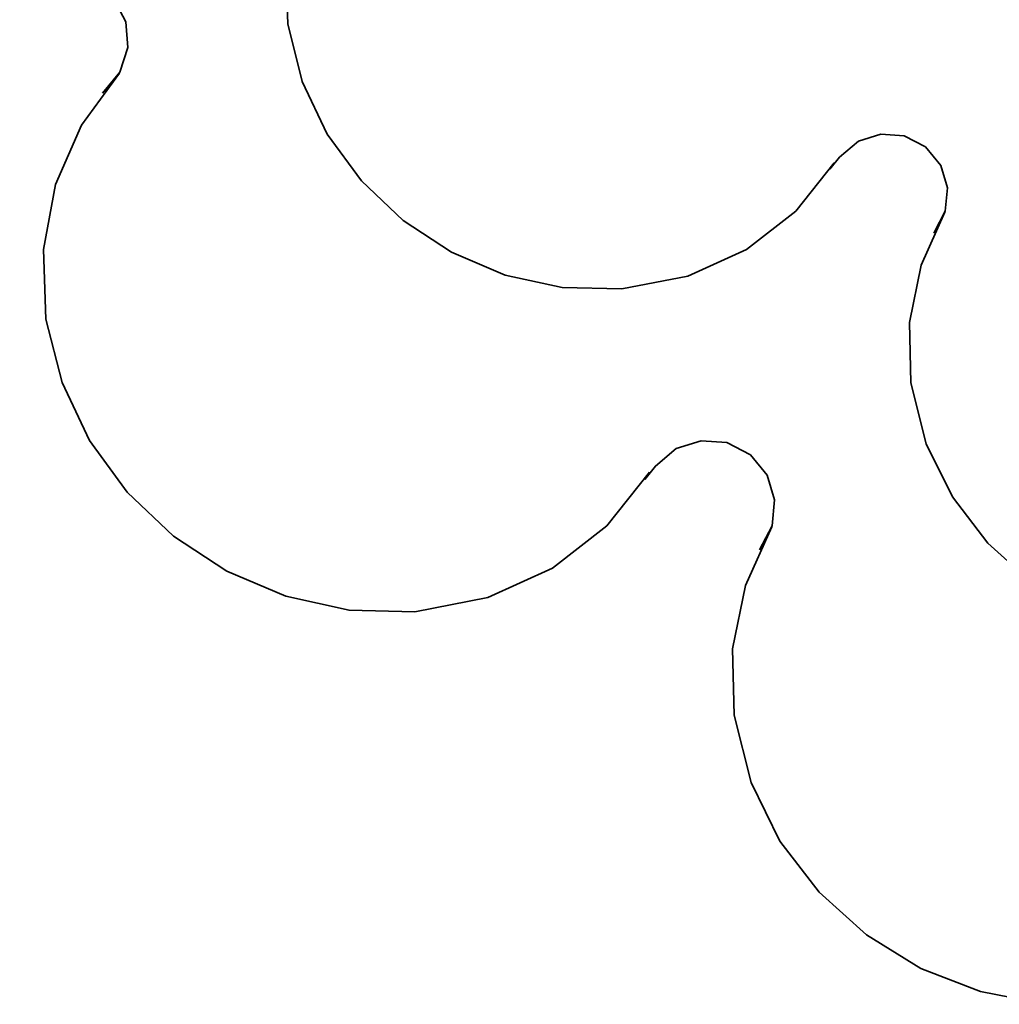
# Model space of a CAD drawing. Units: centimetres. Extents: x -54.5 to 39.5, y -40.4 to 46.3.
# Drawn here: x -14.6 to -11.1, y -39.2 to -35.8 of the extents above; entities that cross this region are included whole.
import ezdxf

# ---------------------------------------------------------------- set-up
doc = ezdxf.new("R2010")
doc.units = ezdxf.units.CM
doc.header["$MEASUREMENT"] = 0
doc.layers.add('layer 1', color=7, linetype='Continuous')

msp = doc.modelspace()

# ---------------------------------------------------------------- linework, layer by layer
at = {"layer": 'layer 1', "color": 250, "lineweight": 35}
for points, knots in [([(-11.71875, -36.29086), (-11.71875, -36.29086), (-11.85337, -36.46053), (-11.85337, -36.46053), (-11.85337, -36.46053), (-11.85337, -36.46053), (-12.02558, -36.5949), (-12.02558, -36.5949), (-12.02558, -36.5949), (-12.02558, -36.5949), (-12.23005, -36.68786), (-12.23005, -36.68786), (-12.23005, -36.68786), (-12.23005, -36.68786), (-12.46119, -36.73257), (-12.46119, -36.73257), (-12.46119, -36.73257), (-12.46119, -36.73257), (-12.66947, -36.72774), (-12.66947, -36.72774), (-12.66947, -36.72774), (-12.66947, -36.72774), (-12.86937, -36.6838), (-12.86937, -36.6838), (-12.86937, -36.6838), (-12.86937, -36.6838), (-13.05606, -36.6043), (-13.05606, -36.6043), (-13.05606, -36.6043), (-13.05606, -36.6043), (-13.22497, -36.4933), (-13.22497, -36.4933), (-13.22497, -36.4933), (-13.22497, -36.4933), (-13.37153, -36.35411), (-13.37153, -36.35411), (-13.37153, -36.35411), (-13.37153, -36.35411), (-13.49065, -36.19078), (-13.49065, -36.19078), (-13.49065, -36.19078), (-13.49065, -36.19078), (-13.57803, -36.00689), (-13.57803, -36.00689), (-13.57803, -36.00689), (-13.57803, -36.00689), (-13.62858, -35.80597), (-13.62858, -35.80597), (-13.62858, -35.80597), (-13.62858, -35.80597), (-13.63696, -35.58626), (-13.63696, -35.58626), (-13.63696, -35.58626), (-13.63696, -35.58626), (-13.5981, -35.37976), (-13.5981, -35.37976), (-13.5981, -35.37976), (-13.5981, -35.37976), (-13.51631, -35.1918), (-13.51631, -35.1918), (-13.51631, -35.1918), (-13.51631, -35.1918), (-13.39642, -35.02797), (-13.39642, -35.02797)], [0, 0, 0, 0, 0.0588235, 0.0588235, 0.0588235, 0.0588235, 0.1176471, 0.1176471, 0.1176471, 0.1176471, 0.1764706, 0.1764706, 0.1764706, 0.1764706, 0.2352941, 0.2352941, 0.2352941, 0.2352941, 0.2941176, 0.2941176, 0.2941176, 0.2941176, 0.3529412, 0.3529412, 0.3529412, 0.3529412, 0.4117647, 0.4117647, 0.4117647, 0.4117647, 0.4705882, 0.4705882, 0.4705882, 0.4705882, 0.5294118, 0.5294118, 0.5294118, 0.5294118, 0.5882353, 0.5882353, 0.5882353, 0.5882353, 0.6470588, 0.6470588, 0.6470588, 0.6470588, 0.7058824, 0.7058824, 0.7058824, 0.7058824, 0.7647059, 0.7647059, 0.7647059, 0.7647059, 0.8235294, 0.8235294, 0.8235294, 0.8235294, 0.8823529, 0.8823529, 0.8823529, 0.8823529, 1, 1, 1, 1]), ([(-11.71875, -36.29086), (-11.71875, -36.29086), (-11.85337, -36.46053), (-11.85337, -36.46053), (-11.85337, -36.46053), (-11.85337, -36.46053), (-12.02558, -36.5949), (-12.02558, -36.5949), (-12.02558, -36.5949), (-12.02558, -36.5949), (-12.23005, -36.68786), (-12.23005, -36.68786), (-12.23005, -36.68786), (-12.23005, -36.68786), (-12.46119, -36.73257), (-12.46119, -36.73257), (-12.46119, -36.73257), (-12.46119, -36.73257), (-12.66947, -36.72774), (-12.66947, -36.72774), (-12.66947, -36.72774), (-12.66947, -36.72774), (-12.86937, -36.6838), (-12.86937, -36.6838), (-12.86937, -36.6838), (-12.86937, -36.6838), (-13.05606, -36.6043), (-13.05606, -36.6043), (-13.05606, -36.6043), (-13.05606, -36.6043), (-13.22497, -36.4933), (-13.22497, -36.4933), (-13.22497, -36.4933), (-13.22497, -36.4933), (-13.37153, -36.35411), (-13.37153, -36.35411), (-13.37153, -36.35411), (-13.37153, -36.35411), (-13.49065, -36.19078), (-13.49065, -36.19078), (-13.49065, -36.19078), (-13.49065, -36.19078), (-13.57803, -36.00689), (-13.57803, -36.00689), (-13.57803, -36.00689), (-13.57803, -36.00689), (-13.62858, -35.80597), (-13.62858, -35.80597), (-13.62858, -35.80597), (-13.62858, -35.80597), (-13.63696, -35.58626), (-13.63696, -35.58626), (-13.63696, -35.58626), (-13.63696, -35.58626), (-13.5981, -35.37976), (-13.5981, -35.37976), (-13.5981, -35.37976), (-13.5981, -35.37976), (-13.51631, -35.1918), (-13.51631, -35.1918), (-13.51631, -35.1918), (-13.51631, -35.1918), (-13.39642, -35.02797), (-13.39642, -35.02797)], [0, 0, 0, 0, 0.0588235, 0.0588235, 0.0588235, 0.0588235, 0.1176471, 0.1176471, 0.1176471, 0.1176471, 0.1764706, 0.1764706, 0.1764706, 0.1764706, 0.2352941, 0.2352941, 0.2352941, 0.2352941, 0.2941176, 0.2941176, 0.2941176, 0.2941176, 0.3529412, 0.3529412, 0.3529412, 0.3529412, 0.4117647, 0.4117647, 0.4117647, 0.4117647, 0.4705882, 0.4705882, 0.4705882, 0.4705882, 0.5294118, 0.5294118, 0.5294118, 0.5294118, 0.5882353, 0.5882353, 0.5882353, 0.5882353, 0.6470588, 0.6470588, 0.6470588, 0.6470588, 0.7058824, 0.7058824, 0.7058824, 0.7058824, 0.7647059, 0.7647059, 0.7647059, 0.7647059, 0.8235294, 0.8235294, 0.8235294, 0.8235294, 0.8823529, 0.8823529, 0.8823529, 0.8823529, 1, 1, 1, 1]), ([(-14.61689, -35.72393), (-14.61689, -35.72393), (-14.57092, -35.68558), (-14.57092, -35.68558), (-14.57092, -35.68558), (-14.57092, -35.68558), (-14.48684, -35.64113), (-14.48684, -35.64113), (-14.48684, -35.64113), (-14.48684, -35.64113), (-14.39642, -35.63198), (-14.39642, -35.63198), (-14.39642, -35.63198), (-14.39642, -35.63198), (-14.3098, -35.65713), (-14.3098, -35.65713), (-14.3098, -35.65713), (-14.3098, -35.65713), (-14.23767, -35.7158), (-14.23767, -35.7158), (-14.23767, -35.7158), (-14.23767, -35.7158), (-14.195, -35.7981), (-14.195, -35.7981), (-14.195, -35.7981), (-14.195, -35.7981), (-14.18788, -35.88827), (-14.18788, -35.88827), (-14.18788, -35.88827), (-14.18788, -35.88827), (-14.21532, -35.97488), (-14.21532, -35.97488), (-14.21532, -35.97488), (-14.21532, -35.97488), (-14.27602, -36.04804), (-14.27602, -36.04804)], [0, 0, 0, 0, 0.1, 0.1, 0.1, 0.1, 0.2, 0.2, 0.2, 0.2, 0.3, 0.3, 0.3, 0.3, 0.4, 0.4, 0.4, 0.4, 0.5, 0.5, 0.5, 0.5, 0.6, 0.6, 0.6, 0.6, 0.7, 0.7, 0.7, 0.7, 0.8, 0.8, 0.8, 0.8, 1, 1, 1, 1]), ([(-12.36467, -37.37315), (-12.36467, -37.37315), (-12.51326, -37.56035), (-12.51326, -37.56035), (-12.51326, -37.56035), (-12.51326, -37.56035), (-12.70351, -37.70894), (-12.70351, -37.70894), (-12.70351, -37.70894), (-12.70351, -37.70894), (-12.92906, -37.81156), (-12.92906, -37.81156), (-12.92906, -37.81156), (-12.92906, -37.81156), (-13.18458, -37.86109), (-13.18458, -37.86109), (-13.18458, -37.86109), (-13.18458, -37.86109), (-13.41471, -37.85575), (-13.41471, -37.85575), (-13.41471, -37.85575), (-13.41471, -37.85575), (-13.63518, -37.80699), (-13.63518, -37.80699), (-13.63518, -37.80699), (-13.63518, -37.80699), (-13.84143, -37.71936), (-13.84143, -37.71936), (-13.84143, -37.71936), (-13.84143, -37.71936), (-14.02812, -37.59642), (-14.02812, -37.59642), (-14.02812, -37.59642), (-14.02812, -37.59642), (-14.18966, -37.443), (-14.18966, -37.443), (-14.18966, -37.443), (-14.18966, -37.443), (-14.32149, -37.26241), (-14.32149, -37.26241), (-14.32149, -37.26241), (-14.32149, -37.26241), (-14.41775, -37.05921), (-14.41775, -37.05921), (-14.41775, -37.05921), (-14.41775, -37.05921), (-14.47389, -36.83772), (-14.47389, -36.83772), (-14.47389, -36.83772), (-14.47389, -36.83772), (-14.48303, -36.5949), (-14.48303, -36.5949), (-14.48303, -36.5949), (-14.48303, -36.5949), (-14.44011, -36.36681), (-14.44011, -36.36681), (-14.44011, -36.36681), (-14.44011, -36.36681), (-14.34994, -36.15929), (-14.34994, -36.15929), (-14.34994, -36.15929), (-14.34994, -36.15929), (-14.21735, -35.97844), (-14.21735, -35.97844)], [0, 0, 0, 0, 0.0588235, 0.0588235, 0.0588235, 0.0588235, 0.1176471, 0.1176471, 0.1176471, 0.1176471, 0.1764706, 0.1764706, 0.1764706, 0.1764706, 0.2352941, 0.2352941, 0.2352941, 0.2352941, 0.2941176, 0.2941176, 0.2941176, 0.2941176, 0.3529412, 0.3529412, 0.3529412, 0.3529412, 0.4117647, 0.4117647, 0.4117647, 0.4117647, 0.4705882, 0.4705882, 0.4705882, 0.4705882, 0.5294118, 0.5294118, 0.5294118, 0.5294118, 0.5882353, 0.5882353, 0.5882353, 0.5882353, 0.6470588, 0.6470588, 0.6470588, 0.6470588, 0.7058824, 0.7058824, 0.7058824, 0.7058824, 0.7647059, 0.7647059, 0.7647059, 0.7647059, 0.8235294, 0.8235294, 0.8235294, 0.8235294, 0.8823529, 0.8823529, 0.8823529, 0.8823529, 1, 1, 1, 1]), ([(-12.36467, -37.37315), (-12.36467, -37.37315), (-12.51326, -37.56035), (-12.51326, -37.56035), (-12.51326, -37.56035), (-12.51326, -37.56035), (-12.70351, -37.70894), (-12.70351, -37.70894), (-12.70351, -37.70894), (-12.70351, -37.70894), (-12.92906, -37.81156), (-12.92906, -37.81156), (-12.92906, -37.81156), (-12.92906, -37.81156), (-13.18458, -37.86109), (-13.18458, -37.86109), (-13.18458, -37.86109), (-13.18458, -37.86109), (-13.41471, -37.85575), (-13.41471, -37.85575), (-13.41471, -37.85575), (-13.41471, -37.85575), (-13.63543, -37.80699), (-13.63543, -37.80699), (-13.63543, -37.80699), (-13.63543, -37.80699), (-13.84143, -37.71936), (-13.84143, -37.71936), (-13.84143, -37.71936), (-13.84143, -37.71936), (-14.02812, -37.59642), (-14.02812, -37.59642), (-14.02812, -37.59642), (-14.02812, -37.59642), (-14.18966, -37.44275), (-14.18966, -37.44275), (-14.18966, -37.44275), (-14.18966, -37.44275), (-14.32149, -37.26241), (-14.32149, -37.26241), (-14.32149, -37.26241), (-14.32149, -37.26241), (-14.41775, -37.05921), (-14.41775, -37.05921), (-14.41775, -37.05921), (-14.41775, -37.05921), (-14.47389, -36.83772), (-14.47389, -36.83772), (-14.47389, -36.83772), (-14.47389, -36.83772), (-14.48303, -36.5949), (-14.48303, -36.5949), (-14.48303, -36.5949), (-14.48303, -36.5949), (-14.44011, -36.36681), (-14.44011, -36.36681), (-14.44011, -36.36681), (-14.44011, -36.36681), (-14.34994, -36.15929), (-14.34994, -36.15929), (-14.34994, -36.15929), (-14.34994, -36.15929), (-14.21735, -35.97844), (-14.21735, -35.97844)], [0, 0, 0, 0, 0.0588235, 0.0588235, 0.0588235, 0.0588235, 0.1176471, 0.1176471, 0.1176471, 0.1176471, 0.1764706, 0.1764706, 0.1764706, 0.1764706, 0.2352941, 0.2352941, 0.2352941, 0.2352941, 0.2941176, 0.2941176, 0.2941176, 0.2941176, 0.3529412, 0.3529412, 0.3529412, 0.3529412, 0.4117647, 0.4117647, 0.4117647, 0.4117647, 0.4705882, 0.4705882, 0.4705882, 0.4705882, 0.5294118, 0.5294118, 0.5294118, 0.5294118, 0.5882353, 0.5882353, 0.5882353, 0.5882353, 0.6470588, 0.6470588, 0.6470588, 0.6470588, 0.7058824, 0.7058824, 0.7058824, 0.7058824, 0.7647059, 0.7647059, 0.7647059, 0.7647059, 0.8235294, 0.8235294, 0.8235294, 0.8235294, 0.8823529, 0.8823529, 0.8823529, 0.8823529, 1, 1, 1, 1]), ([(-11.73348, -36.31397), (-11.73348, -36.31397), (-11.6997, -36.27156), (-11.6997, -36.27156), (-11.6997, -36.27156), (-11.6997, -36.27156), (-11.63391, -36.21618), (-11.63391, -36.21618), (-11.63391, -36.21618), (-11.63391, -36.21618), (-11.55543, -36.19104), (-11.55543, -36.19104), (-11.55543, -36.19104), (-11.55543, -36.19104), (-11.47389, -36.19713), (-11.47389, -36.19713), (-11.47389, -36.19713), (-11.47389, -36.19713), (-11.39922, -36.23549), (-11.39922, -36.23549), (-11.39922, -36.23549), (-11.39922, -36.23549), (-11.34588, -36.30051), (-11.34588, -36.30051), (-11.34588, -36.30051), (-11.34588, -36.30051), (-11.32251, -36.37874), (-11.32251, -36.37874), (-11.32251, -36.37874), (-11.32251, -36.37874), (-11.33064, -36.46079), (-11.33064, -36.46079), (-11.33064, -36.46079), (-11.33064, -36.46079), (-11.37052, -36.53699), (-11.37052, -36.53699)], [0, 0, 0, 0, 0.1, 0.1, 0.1, 0.1, 0.2, 0.2, 0.2, 0.2, 0.3, 0.3, 0.3, 0.3, 0.4, 0.4, 0.4, 0.4, 0.5, 0.5, 0.5, 0.5, 0.6, 0.6, 0.6, 0.6, 0.7, 0.7, 0.7, 0.7, 0.8, 0.8, 0.8, 0.8, 1, 1, 1, 1]), ([(-9.42818, -37.35055), (-9.42818, -37.35055), (-9.52444, -37.54435), (-9.52444, -37.54435), (-9.52444, -37.54435), (-9.52444, -37.54435), (-9.66491, -37.71199), (-9.66491, -37.71199), (-9.66491, -37.71199), (-9.66491, -37.71199), (-9.8455, -37.84534), (-9.8455, -37.84534), (-9.8455, -37.84534), (-9.8455, -37.84534), (-10.06242, -37.93703), (-10.06242, -37.93703), (-10.06242, -37.93703), (-10.06242, -37.93703), (-10.26714, -37.97564), (-10.26714, -37.97564), (-10.26714, -37.97564), (-10.26714, -37.97564), (-10.47186, -37.97412), (-10.47186, -37.97412), (-10.47186, -37.97412), (-10.47186, -37.97412), (-10.671, -37.93526), (-10.671, -37.93526), (-10.671, -37.93526), (-10.671, -37.93526), (-10.85947, -37.86185), (-10.85947, -37.86185), (-10.85947, -37.86185), (-10.85947, -37.86185), (-11.03143, -37.75619), (-11.03143, -37.75619), (-11.03143, -37.75619), (-11.03143, -37.75619), (-11.18205, -37.62106), (-11.18205, -37.62106), (-11.18205, -37.62106), (-11.18205, -37.62106), (-11.30575, -37.45926), (-11.30575, -37.45926), (-11.30575, -37.45926), (-11.30575, -37.45926), (-11.39693, -37.27359), (-11.39693, -37.27359), (-11.39693, -37.27359), (-11.39693, -37.27359), (-11.45078, -37.06023), (-11.45078, -37.06023), (-11.45078, -37.06023), (-11.45078, -37.06023), (-11.45586, -36.85017), (-11.45586, -36.85017), (-11.45586, -36.85017), (-11.45586, -36.85017), (-11.41497, -36.64925), (-11.41497, -36.64925), (-11.41497, -36.64925), (-11.41497, -36.64925), (-11.33165, -36.46409), (-11.33165, -36.46409)], [0, 0, 0, 0, 0.0588235, 0.0588235, 0.0588235, 0.0588235, 0.1176471, 0.1176471, 0.1176471, 0.1176471, 0.1764706, 0.1764706, 0.1764706, 0.1764706, 0.2352941, 0.2352941, 0.2352941, 0.2352941, 0.2941176, 0.2941176, 0.2941176, 0.2941176, 0.3529412, 0.3529412, 0.3529412, 0.3529412, 0.4117647, 0.4117647, 0.4117647, 0.4117647, 0.4705882, 0.4705882, 0.4705882, 0.4705882, 0.5294118, 0.5294118, 0.5294118, 0.5294118, 0.5882353, 0.5882353, 0.5882353, 0.5882353, 0.6470588, 0.6470588, 0.6470588, 0.6470588, 0.7058824, 0.7058824, 0.7058824, 0.7058824, 0.7647059, 0.7647059, 0.7647059, 0.7647059, 0.8235294, 0.8235294, 0.8235294, 0.8235294, 0.8823529, 0.8823529, 0.8823529, 0.8823529, 1, 1, 1, 1]), ([(-9.42818, -37.35055), (-9.42818, -37.35055), (-9.52444, -37.54435), (-9.52444, -37.54435), (-9.52444, -37.54435), (-9.52444, -37.54435), (-9.66491, -37.71199), (-9.66491, -37.71199), (-9.66491, -37.71199), (-9.66491, -37.71199), (-9.8455, -37.84534), (-9.8455, -37.84534), (-9.8455, -37.84534), (-9.8455, -37.84534), (-10.06242, -37.93729), (-10.06242, -37.93729), (-10.06242, -37.93729), (-10.06242, -37.93729), (-10.26714, -37.97564), (-10.26714, -37.97564), (-10.26714, -37.97564), (-10.26714, -37.97564), (-10.47186, -37.97412), (-10.47186, -37.97412), (-10.47186, -37.97412), (-10.47186, -37.97412), (-10.671, -37.93526), (-10.671, -37.93526), (-10.671, -37.93526), (-10.671, -37.93526), (-10.85947, -37.86185), (-10.85947, -37.86185), (-10.85947, -37.86185), (-10.85947, -37.86185), (-11.03143, -37.75619), (-11.03143, -37.75619), (-11.03143, -37.75619), (-11.03143, -37.75619), (-11.18205, -37.62106), (-11.18205, -37.62106), (-11.18205, -37.62106), (-11.18205, -37.62106), (-11.30575, -37.45926), (-11.30575, -37.45926), (-11.30575, -37.45926), (-11.30575, -37.45926), (-11.39693, -37.27359), (-11.39693, -37.27359), (-11.39693, -37.27359), (-11.39693, -37.27359), (-11.45078, -37.06023), (-11.45078, -37.06023), (-11.45078, -37.06023), (-11.45078, -37.06023), (-11.45561, -36.85017), (-11.45561, -36.85017), (-11.45561, -36.85017), (-11.45561, -36.85017), (-11.41497, -36.64925), (-11.41497, -36.64925), (-11.41497, -36.64925), (-11.41497, -36.64925), (-11.33165, -36.46409), (-11.33165, -36.46409)], [0, 0, 0, 0, 0.0588235, 0.0588235, 0.0588235, 0.0588235, 0.1176471, 0.1176471, 0.1176471, 0.1176471, 0.1764706, 0.1764706, 0.1764706, 0.1764706, 0.2352941, 0.2352941, 0.2352941, 0.2352941, 0.2941176, 0.2941176, 0.2941176, 0.2941176, 0.3529412, 0.3529412, 0.3529412, 0.3529412, 0.4117647, 0.4117647, 0.4117647, 0.4117647, 0.4705882, 0.4705882, 0.4705882, 0.4705882, 0.5294118, 0.5294118, 0.5294118, 0.5294118, 0.5882353, 0.5882353, 0.5882353, 0.5882353, 0.6470588, 0.6470588, 0.6470588, 0.6470588, 0.7058824, 0.7058824, 0.7058824, 0.7058824, 0.7647059, 0.7647059, 0.7647059, 0.7647059, 0.8235294, 0.8235294, 0.8235294, 0.8235294, 0.8823529, 0.8823529, 0.8823529, 0.8823529, 1, 1, 1, 1]), ([(-12.38093, -37.39855), (-12.38093, -37.39855), (-12.34359, -37.35156), (-12.34359, -37.35156), (-12.34359, -37.35156), (-12.34359, -37.35156), (-12.27095, -37.2906), (-12.27095, -37.2906), (-12.27095, -37.2906), (-12.27095, -37.2906), (-12.18408, -37.26292), (-12.18408, -37.26292), (-12.18408, -37.26292), (-12.18408, -37.26292), (-12.09416, -37.26952), (-12.09416, -37.26952), (-12.09416, -37.26952), (-12.09416, -37.26952), (-12.01161, -37.31194), (-12.01161, -37.31194), (-12.01161, -37.31194), (-12.01161, -37.31194), (-11.95268, -37.38357), (-11.95268, -37.38357), (-11.95268, -37.38357), (-11.95268, -37.38357), (-11.92703, -37.47018), (-11.92703, -37.47018), (-11.92703, -37.47018), (-11.92703, -37.47018), (-11.93592, -37.56086), (-11.93592, -37.56086), (-11.93592, -37.56086), (-11.93592, -37.56086), (-11.98012, -37.64468), (-11.98012, -37.64468)], [0, 0, 0, 0, 0.1, 0.1, 0.1, 0.1, 0.2, 0.2, 0.2, 0.2, 0.3, 0.3, 0.3, 0.3, 0.4, 0.4, 0.4, 0.4, 0.5, 0.5, 0.5, 0.5, 0.6, 0.6, 0.6, 0.6, 0.7, 0.7, 0.7, 0.7, 0.8, 0.8, 0.8, 0.8, 1, 1, 1, 1]), ([(-9.83483, -38.54359), (-9.83483, -38.54359), (-9.94126, -38.75745), (-9.94126, -38.75745), (-9.94126, -38.75745), (-9.94126, -38.75745), (-10.09645, -38.94237), (-10.09645, -38.94237), (-10.09645, -38.94237), (-10.09645, -38.94237), (-10.29584, -39.08969), (-10.29584, -39.08969), (-10.29584, -39.08969), (-10.29584, -39.08969), (-10.53536, -39.19129), (-10.53536, -39.19129), (-10.53536, -39.19129), (-10.53536, -39.19129), (-10.76142, -39.2337), (-10.76142, -39.2337), (-10.76142, -39.2337), (-10.76142, -39.2337), (-10.98748, -39.23218), (-10.98748, -39.23218), (-10.98748, -39.23218), (-10.98748, -39.23218), (-11.20745, -39.18925), (-11.20745, -39.18925), (-11.20745, -39.18925), (-11.20745, -39.18925), (-11.41547, -39.10797), (-11.41547, -39.10797), (-11.41547, -39.10797), (-11.41547, -39.10797), (-11.60547, -38.99113), (-11.60547, -38.99113), (-11.60547, -38.99113), (-11.60547, -38.99113), (-11.77184, -38.84204), (-11.77184, -38.84204), (-11.77184, -38.84204), (-11.77184, -38.84204), (-11.90849, -38.66347), (-11.90849, -38.66347), (-11.90849, -38.66347), (-11.90849, -38.66347), (-12.00933, -38.45824), (-12.00933, -38.45824), (-12.00933, -38.45824), (-12.00933, -38.45824), (-12.06876, -38.22278), (-12.06876, -38.22278), (-12.06876, -38.22278), (-12.06876, -38.22278), (-12.0741, -37.99063), (-12.0741, -37.99063), (-12.0741, -37.99063), (-12.0741, -37.99063), (-12.02914, -37.76889), (-12.02914, -37.76889), (-12.02914, -37.76889), (-12.02914, -37.76889), (-11.93694, -37.56442), (-11.93694, -37.56442)], [0, 0, 0, 0, 0.0588235, 0.0588235, 0.0588235, 0.0588235, 0.1176471, 0.1176471, 0.1176471, 0.1176471, 0.1764706, 0.1764706, 0.1764706, 0.1764706, 0.2352941, 0.2352941, 0.2352941, 0.2352941, 0.2941176, 0.2941176, 0.2941176, 0.2941176, 0.3529412, 0.3529412, 0.3529412, 0.3529412, 0.4117647, 0.4117647, 0.4117647, 0.4117647, 0.4705882, 0.4705882, 0.4705882, 0.4705882, 0.5294118, 0.5294118, 0.5294118, 0.5294118, 0.5882353, 0.5882353, 0.5882353, 0.5882353, 0.6470588, 0.6470588, 0.6470588, 0.6470588, 0.7058824, 0.7058824, 0.7058824, 0.7058824, 0.7647059, 0.7647059, 0.7647059, 0.7647059, 0.8235294, 0.8235294, 0.8235294, 0.8235294, 0.8823529, 0.8823529, 0.8823529, 0.8823529, 1, 1, 1, 1]), ([(-9.83483, -38.54359), (-9.83483, -38.54359), (-9.94126, -38.75745), (-9.94126, -38.75745), (-9.94126, -38.75745), (-9.94126, -38.75745), (-10.09645, -38.94237), (-10.09645, -38.94237), (-10.09645, -38.94237), (-10.09645, -38.94237), (-10.29584, -39.08969), (-10.29584, -39.08969), (-10.29584, -39.08969), (-10.29584, -39.08969), (-10.53536, -39.19129), (-10.53536, -39.19129), (-10.53536, -39.19129), (-10.53536, -39.19129), (-10.76142, -39.2337), (-10.76142, -39.2337), (-10.76142, -39.2337), (-10.76142, -39.2337), (-10.98748, -39.23218), (-10.98748, -39.23218), (-10.98748, -39.23218), (-10.98748, -39.23218), (-11.20745, -39.18925), (-11.20745, -39.18925), (-11.20745, -39.18925), (-11.20745, -39.18925), (-11.41547, -39.10797), (-11.41547, -39.10797), (-11.41547, -39.10797), (-11.41547, -39.10797), (-11.60572, -38.99113), (-11.60572, -38.99113), (-11.60572, -38.99113), (-11.60572, -38.99113), (-11.77184, -38.84204), (-11.77184, -38.84204), (-11.77184, -38.84204), (-11.77184, -38.84204), (-11.90849, -38.66347), (-11.90849, -38.66347), (-11.90849, -38.66347), (-11.90849, -38.66347), (-12.00933, -38.45824), (-12.00933, -38.45824), (-12.00933, -38.45824), (-12.00933, -38.45824), (-12.06876, -38.22278), (-12.06876, -38.22278), (-12.06876, -38.22278), (-12.06876, -38.22278), (-12.0741, -37.99063), (-12.0741, -37.99063), (-12.0741, -37.99063), (-12.0741, -37.99063), (-12.02914, -37.76889), (-12.02914, -37.76889), (-12.02914, -37.76889), (-12.02914, -37.76889), (-11.93694, -37.56442), (-11.93694, -37.56442)], [0, 0, 0, 0, 0.0588235, 0.0588235, 0.0588235, 0.0588235, 0.1176471, 0.1176471, 0.1176471, 0.1176471, 0.1764706, 0.1764706, 0.1764706, 0.1764706, 0.2352941, 0.2352941, 0.2352941, 0.2352941, 0.2941176, 0.2941176, 0.2941176, 0.2941176, 0.3529412, 0.3529412, 0.3529412, 0.3529412, 0.4117647, 0.4117647, 0.4117647, 0.4117647, 0.4705882, 0.4705882, 0.4705882, 0.4705882, 0.5294118, 0.5294118, 0.5294118, 0.5294118, 0.5882353, 0.5882353, 0.5882353, 0.5882353, 0.6470588, 0.6470588, 0.6470588, 0.6470588, 0.7058824, 0.7058824, 0.7058824, 0.7058824, 0.7647059, 0.7647059, 0.7647059, 0.7647059, 0.8235294, 0.8235294, 0.8235294, 0.8235294, 0.8823529, 0.8823529, 0.8823529, 0.8823529, 1, 1, 1, 1])]:
    msp.add_open_spline(points, degree=3, knots=knots, dxfattribs=at)

doc.saveas('drawing.dxf')
